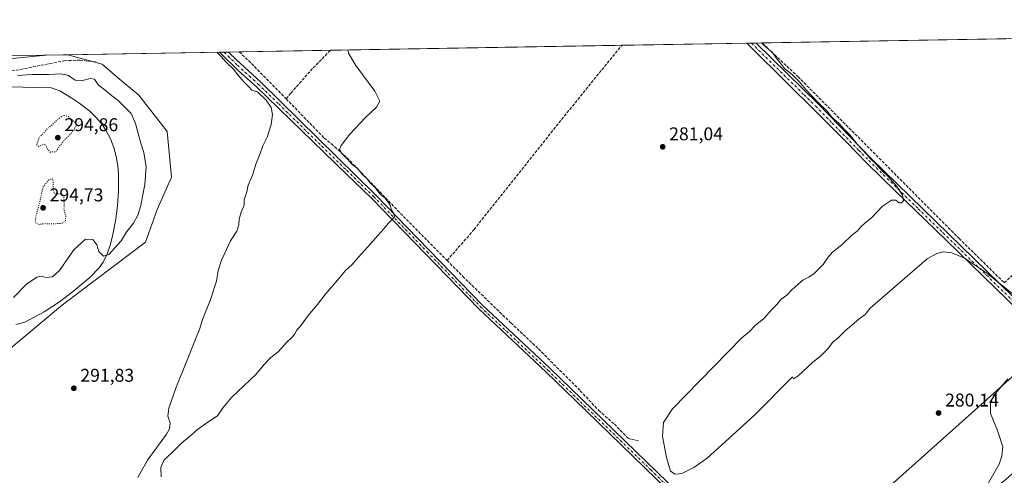
# Model space of a CAD drawing. Units: metres. Extents: x 619089 to 622588, y 4646159 to 4648531.
# Drawn here: x 621400 to 621934, y 4648284 to 4648531 of the extents above; entities that cross this region are included whole.
import ezdxf

# ---------------------------------------------------------------- set-up
doc = ezdxf.new("R2010")
doc.units = ezdxf.units.M
doc.header["$MEASUREMENT"] = 0
for name, pattern in [('DGN Style 3', [2.307223458686699, 1.648016756204785, -0.6592067024819142]), ('DGN Style 4', [2.6384748266838614, 1.318413404963828, -0.6592067024819142, 0.001648016756204785, -0.6592067024819142]), ('DGN Style 5', [1.1536117293433497, 0.4944050268614355, -0.6592067024819142])]:
    doc.linetypes.add(name, pattern=pattern)
for name, color, linetype, lineweight in [('Camino Cxs', 7, 'Continuous', 0), ('Camino eje', 30, 'DGN Style 4', 13), ('Comarca CxS', 21, 'Continuous', 0), ('Comunidad Autónoma CxS', 142, 'Continuous', 0), ('Corriente artificial lineal', 4, 'DGN Style 3', 13), ('Cultivos herbáceos CxS', 92, 'Continuous', 0), ('Curva de nivel normal', 30, 'Continuous', 0), ('Curva de nivel normal depresión', 30, 'DGN Style 5', 0), ('Depósito de residuos Cxs', 6, 'Continuous', 0), ('Matorral CxS', 135, 'Continuous', 0), ('Municipio CxS', 4, 'Continuous', 0), ('Provincia CxS', 1, 'Continuous', 0), ('Punto de cota en terreno', 7, 'Continuous', 0), ('Rótulo de punto de cota en terreno', 7, 'Continuous', 0), ('Suelo desnudo CxS', 253, 'Continuous', 0), ('Tendido', 6, 'Continuous', 0)]:
    doc.layers.add(name, color=color, linetype=linetype, lineweight=lineweight)
doc.styles.add('Style-Arial', font='txt')

# ---------------------------------------------------------------- blocks, each defined once
blk = doc.blocks.new('*U8')
at = {"layer": 'Cultivos herbáceos CxS', "color": 92, "linetype": 'Continuous', "lineweight": 0}
blk.add_polyline3d([(621379.3438999997, 4648339.6205, 296.147100000002), (621423.4429000001, 4648376.4145, 294.3144000000029), (621468.5169000002, 4648410.4487, 292.7884999999951), (621474.7594, 4648428.0185, 293.5426000000007), (621482.6013000002, 4648445.6765, 292.224000000002), (621480.2544999998, 4648470.3365, 291.6282000000065), (621464.7909000004, 4648490.001300001, 291.9088000000047), (621453.0827000003, 4648499.843699999, 291.9179000000004), (621445.0427000001, 4648506.7389, 291.0935000000027), (621426.4389000004, 4648511.909700001, 290.8331999999937), (622537.2676999997, 4648530.8212, 275.2243000000017), (622540.9874999998, 4648527.683499999, 275.429099999994), (622541.3596000001, 4648528.022399999, 275.4091000000044), (622580.642, 4646256.959799999, 294.852899999998)], dxfattribs=at)
blk.add_3dface([(621414.6777999997, 4648511.7095, 290.7571000000025), (621375.7927000001, 4648507.9143, 291.6717000000062), (621366.8535000002, 4648510.895300001, 292.8384999999981)], dxfattribs=at)
blk = doc.blocks.new('5PATER')
at = {"layer": 'Suelo desnudo CxS', "linetype": 'Continuous', "lineweight": 0}
h = blk.add_hatch(color=51, dxfattribs=at)
edge = h.paths.add_edge_path()
edge.add_ellipse((0, 0), major_axis=(-0.1095731443231308, -0.1110710700762829), ratio=0.9994222409660322, start_angle=0, end_angle=360)

msp = doc.modelspace()

# ---------------------------------------------------------------- linework, layer by layer
at = {"layer": 'Camino Cxs', "color": 7, "linetype": 'Continuous', "lineweight": 0, "extrusion": (0.0557147870205028, 0.0009479334244411754, 0.998446274933951), "elevation": 39330.36980083297, "flags": 128}
msp.add_lwpolyline([(4637267.797842558, -699678.2927076258), (4637267.797842558, -699683.4737060363)], dxfattribs=at)
at = {"layer": 'Camino Cxs', "color": 7, "linetype": 'Continuous', "lineweight": 0, "extrusion": (0.1290052351831163, 0.002187153190578282, 0.9916415005717892), "elevation": 90632.49272052005, "flags": 128}
msp.add_lwpolyline([(4637309.838253147, -694328.611478375), (4637309.838253147, -694333.5609537978)], dxfattribs=at)
at = {"layer": 'Camino Cxs', "color": 7, "linetype": 'Continuous', "lineweight": 0}
for points in [[(621984.9101, 4648330.950099999, 280.180600000007), (621928.8701, 4648385.4901, 280.1208999999944), (621901.9700999996, 4648411.6801, 280.0553000000073), (621875.0000999998, 4648437.9301, 280.2945999999938), (621859.1300999997, 4648453.390100001, 280.1809999999969), (621848.1801000005, 4648464.4901, 280.3787000000011), (621830.2401000002, 4648482.700099999, 280.543399999995), (621817.5900999998, 4648495.140100001, 280.8668000000035), (621794.1502, 4648518.1699, 281.1922999999952), (621799.3224, 4648518.257900001, 280.9036000000052), (621832.8300999999, 4648485.3301, 280.3270000000048), (621861.5401, 4648455.800100001, 280.023199999996), (621987.4501, 4648333.220100001, 280.6435000000056)], [(621799.3224, 4648518.257900001, 280.9036000000052), (621832.8300999999, 4648485.3301, 280.3270000000048), (621861.5401, 4648455.800100001, 280.023199999996), (621987.4501, 4648333.220100001, 280.6435000000056), (622039.5401, 4648279.2501, 279.6756000000024), (622042.1501000002, 4648276.770099999, 279.7249000000011), (622129.8300999999, 4648193.2301, 279.7851999999984), (622199.1700999998, 4648125.620100001, 280.8896999999997), (622219.2901, 4648106.550100001, 281.0381000000052), (622223.0601000005, 4648103.190099999, 281.0874999999942), (622225.2100999998, 4648101.290100001, 281.1015000000043)], [(621745.0601000005, 4648282.280099999, 281.9965999999986), (621701.0000999998, 4648324.9901, 282.4741999999969), (621685.4801000003, 4648340.030099999, 283.4361999999965), (621649.0000999998, 4648374.290100001, 284.738400000002), (621591.0301000001, 4648434.050100001, 286.4464000000008), (621577.5601000005, 4648447.090100001, 286.9516000000003), (621528.4101, 4648494.6601, 289.7725999999966), (621518.8701, 4648503.2301, 289.9872999999934), (621508.6017000005, 4648513.308499999, 290.0430000000051), (621513.5082, 4648513.392100001, 289.4043999999994), (621513.5100999996, 4648513.390100001, 289.4045000000042), (621517.7500999998, 4648509.1501, 289.3616000000038), (621530.7701000003, 4648497.300100001, 288.9385000000038), (621593.1101000002, 4648436.110099999, 285.8986000000005), (621651.0500999996, 4648376.370100001, 284.0178000000014), (621687.4901000002, 4648342.1501, 282.547900000005), (621786.2401000002, 4648246.450099999, 282.8142999999982)], [(621946.2100999998, 4648084.0001, 282.5562000000064), (621913.3901000004, 4648115.8201, 282.1665999999968), (621893.8300999999, 4648134.770099999, 281.8611999999994), (621872.1101000002, 4648156.4901, 281.912599999996), (621864.9801000003, 4648163.610099999, 281.9394999999931), (621846.3300999999, 4648182.2501, 282.9244999999937), (621821.8400999998, 4648206.7301, 282.3806000000041), (621798.1901000004, 4648230.380100001, 281.9562000000006), (621784.1901000004, 4648244.370100001, 282.113400000002), (621745.0601000005, 4648282.280099999, 281.9965999999986), (621701.0000999998, 4648324.9901, 282.4741999999969), (621685.4801000003, 4648340.030099999, 283.4361999999965), (621649.0000999998, 4648374.290100001, 284.738400000002), (621591.0301000001, 4648434.050100001, 286.4464000000008), (621577.5601000005, 4648447.090100001, 286.9516000000003), (621528.4101, 4648494.6601, 289.7725999999966), (621518.8701, 4648503.2301, 289.9872999999934), (621508.6017000005, 4648513.308499999, 290.0430000000051)], [(621513.5091000004, 4648513.3917, 289.4043999999994), (621517.7500999998, 4648509.1501, 289.3616000000038), (621530.7701000003, 4648497.300100001, 288.9385000000038), (621593.1101000002, 4648436.110099999, 285.8986000000005), (621651.0500999996, 4648376.370100001, 284.0178000000014), (621687.4901000002, 4648342.1501, 282.547900000005), (621786.2401000002, 4648246.450099999, 282.8142999999982), (621895.8800999997, 4648136.860099999, 281.6101999999955), (621955.3800999997, 4648079.1801, 282.678700000004), (622015.4301000005, 4648019.600099999, 282.610400000005), (622049.9600999998, 4647987.4901, 282.0467999999965), (622060.2500999998, 4647977.9301, 282.1708999999973), (622086.5500999996, 4647950.0001, 282.6358000000037), (622088.1201, 4647949.520099999, 282.6196000000054), (622093.5401, 4647949.540100001, 282.5868999999948)], [(622223.2901, 4648098.0101, 281.2041000000027), (622220.5301000001, 4648101.100099999, 281.3193000000028), (622217.1901000004, 4648103.850099999, 281.4033999999957), (622215.5301000001, 4648105.420100001, 281.3466999999946), (622204.8800999997, 4648115.5101, 281.2517999999982), (622196.8101000005, 4648123.1601, 281.002999999997), (622180.2401000002, 4648139.3201, 280.7059000000008), (622155.0000999998, 4648163.9301, 280.1535000000004), (622129.2301000003, 4648189.050100001, 280.0154999999941), (622127.4600999998, 4648190.780099999, 280.0534000000043), (622077.4501, 4648238.4301, 279.902900000001), (622052.2100999998, 4648262.470100001, 279.5515000000014), (622042.2801000001, 4648271.9301, 279.8083999999944), (622037.1401000004, 4648276.8301, 279.8401000000013), (622006.7001, 4648308.370100001, 280.2067999999999), (621984.9101, 4648330.950099999, 280.180600000007), (621928.8701, 4648385.4901, 280.1208999999944), (621901.9700999996, 4648411.6801, 280.0553000000073), (621875.0000999998, 4648437.9301, 280.2945999999938), (621859.1300999997, 4648453.390100001, 280.1809999999969), (621848.1801000005, 4648464.4901, 280.3787000000011), (621830.2401000002, 4648482.700099999, 280.543399999995), (621817.5900999998, 4648495.140100001, 280.8668000000035), (621794.1502, 4648518.1699, 281.1922999999952)]]:
    msp.add_polyline3d(points, dxfattribs=at)
at = {"layer": 'Camino eje', "color": 30, "linetype": 'DGN Style 4', "lineweight": 13}
for points in [[(621511.0549, 4648513.350299999, 289.7363999999943), (621513.1750999996, 4648511.2301, 289.7488000000012), (621518.3101000005, 4648506.190099999, 289.6817000000011), (621524.8201000001, 4648500.265100001, 289.5320000000065), (621529.5900999998, 4648495.9801, 289.3530000000028), (621540.6451000003, 4648485.280099999, 288.7173000000039), (621564.0225000001, 4648462.333900001, 287.2762999999977), (621577.5425000006, 4648449.2489, 286.7929000000004), (621585.3350999998, 4648441.600099999, 286.4858999999997), (621592.0701000001, 4648435.0801, 286.1763000000064), (621621.0401, 4648405.210100001, 284.789300000004), (621650.0251000002, 4648375.3301, 284.3781000000017), (621686.4851000002, 4648341.090100001, 282.9741000000067), (621709.9534999998, 4648318.346899999, 282.0568000000058), (621742.1571000004, 4648287.1327, 282.0109999999986), (621768.1951000001, 4648261.9001, 281.8199000000022)], [(621796.7374, 4648518.2139, 281.1319999999978), (621825.2100999998, 4648490.235099999, 280.5359000000026), (621831.5351, 4648484.015100001, 280.4614000000001), (621840.5050999997, 4648474.9101, 280.4661999999953), (621854.8601000002, 4648460.145099999, 280.1217000000034), (621860.3350999998, 4648454.595100001, 280.1125000000029), (621868.2701000003, 4648446.8651, 280.1803000000073), (621887.1243000003, 4648428.509299999, 280.4327000000048), (621900.6092999997, 4648415.384299999, 279.9260000000068), (621937.9581000004, 4648379.022700001, 280.1627000000008)]]:
    msp.add_polyline3d(points, dxfattribs=at)
at = {"layer": 'Comarca CxS', "color": 21, "linetype": 'Continuous', "lineweight": 0, "flags": 128}
msp.add_lwpolyline([(619826.5455058216, 4646170.884733993), (619128.100000874, 4646158.999983565), (619089.2500008764, 4648472.11998354), (620689.4041617683, 4648499.361995566), (622541.3100009013, 4648530.889983539), (622581.3200009011, 4646217.759983564)], close=True, dxfattribs=at)
at = {"layer": 'Comunidad Autónoma CxS', "color": 142, "linetype": 'Continuous', "lineweight": 0, "flags": 128}
msp.add_lwpolyline([(619826.5455058216, 4646170.884733993), (619128.100000874, 4646158.999983565), (619089.2500008764, 4648472.11998354), (620689.4041617683, 4648499.361995566), (622541.3100009013, 4648530.889983539), (622581.3200009011, 4646217.759983564)], close=True, dxfattribs=at)
at = {"layer": 'Corriente artificial lineal', "color": 4, "linetype": 'DGN Style 3', "lineweight": 13, "extrusion": (0.617610241264605, 0.6010707621839757, 0.5072194088682442), "elevation": 3178088.224207239, "flags": 128}
msp.add_lwpolyline([(2897822.411579437, -1870118.822677014), (2897813.32411098, -1870119.537910096), (2897786.438932251, -1870119.755357662)], dxfattribs=at)
at = {"layer": 'Corriente artificial lineal', "color": 4, "linetype": 'DGN Style 3', "lineweight": 13}
for points in [[(621802.5176999997, 4648518.3123, 279.6526000000013), (621802.5201000003, 4648518.3101, 279.6524999999965), (621821.8901000004, 4648500.0601, 279.7929000000004), (621909.1901000004, 4648412.460100001, 279.4162999999971), (621933.7200999996, 4648388.370100001, 279.4541999999929)], [(621933.7200999996, 4648388.370100001, 279.4541999999929), (621974.0800999999, 4648426.0701, 278.0485000000044), (621983.9901000002, 4648434.880100001, 278.0666999999958), (621999.6801000005, 4648449.9801, 278.1733999999997), (622045.7801000001, 4648492.390100001, 277.8911999999983), (622078.1445000004, 4648523.004799999, 277.9039000000048)], [(621544.6601, 4648488.040100001, 287.1094000000012), (621547.2001, 4648491.170100001, 286.3702000000048), (621559.3400999998, 4648504.8201, 286.1180000000023), (621568.6801000005, 4648514.3301, 286.2350000000006), (621568.6813000003, 4648514.3314, 286.2350000000006)], [(621631.8501000004, 4648400.4901, 283.6840999999986), (621646.4401000004, 4648417.2301, 282.6897999999928), (621698.3000999996, 4648482.3201, 282.7597999999998), (621726.4781999999, 4648517.0178, 282.6297999999952)], [(621364.1116000004, 4648510.8486, 293.1423999999971), (621366.7401000002, 4648508.290100001, 293.2994000000036), (621373.0900999998, 4648501.390100001, 293.4066000000021), (621376.1101000002, 4648500.710100001, 293.3181999999942), (621380.1801000005, 4648500.790100001, 293.1062999999995), (621400.7100999998, 4648503.9301, 292.5353000000032), (621424.4101, 4648508.670100001, 291.1270999999979), (621432.9301000005, 4648508.970100001, 290.9186999999947), (621441.4600999998, 4648508.0001, 290.9677999999985)], [(621544.6601, 4648488.040100001, 287.1094000000012), (621565.2901, 4648466.8101, 286.8888000000007), (621569.1700999998, 4648463.6801, 286.692200000005), (621577.6801000005, 4648456.050100001, 285.463699999993), (621605.0100999996, 4648427.6501, 284.4643999999971), (621631.8501000004, 4648400.4901, 283.6840999999986)], [(621631.8501000004, 4648400.4901, 283.6840999999986), (621640.3701, 4648391.870100001, 282.9597000000067), (621666.4200999998, 4648366.700099999, 282.1869000000006), (621681.4301000005, 4648352.5801, 282.0923000000039), (621703.9801000003, 4648329.9801, 281.7060000000056), (621714.0049000002, 4648319.276699999, 281.5769), (621722.4715, 4648311.8683, 281.3551000000007), (621729.8799000002, 4648304.195400001, 281.5092000000004), (621731.7319999998, 4648303.666200001, 281.3089000000036), (621735.7006999999, 4648302.872500001, 280.8411999999953)]]:
    msp.add_polyline3d(points, dxfattribs=at)
at = {"layer": 'Cultivos herbáceos CxS', "color": 92, "linetype": 'Continuous', "lineweight": 0, "extrusion": (0.1848211837243672, 0.0031457707960126, 0.9827671312029227), "elevation": 129820.4647390062, "flags": 128}
msp.add_lwpolyline([(4637263.186685961, -688686.8880759078), (4637263.186685961, -688689.5188867521)], dxfattribs=at)
at = {"layer": 'Cultivos herbáceos CxS', "color": 92, "linetype": 'Continuous', "lineweight": 0, "extrusion": (0.2385118786224042, 0.004060666097018566, 0.9711310904027634), "elevation": 167454.9467719733, "flags": 128}
msp.add_lwpolyline([(4637260.112651284, -680539.4606467375), (4637260.112651283, -680542.7514105468)], dxfattribs=at)
at = {"layer": 'Cultivos herbáceos CxS', "color": 92, "linetype": 'Continuous', "lineweight": 0, "extrusion": (0.006342847361189913, 0.0001079859506815397, 0.9999798781107484), "elevation": 4725.620200637499, "flags": 128}
msp.add_lwpolyline([(621788.2356895375, 4648517.829002514), (622063.867937386, 4648522.521502539)], dxfattribs=at)
at = {"layer": 'Cultivos herbáceos CxS', "color": 92, "linetype": 'Continuous', "lineweight": 0, "extrusion": (0.01060088720131691, 0.0001804773084779147, 0.9999437927296144), "elevation": 7717.439353644831, "flags": 128}
msp.add_lwpolyline([(621388.4372461273, 4648510.592583098), (621470.6046658718, 4648511.991383119)], dxfattribs=at)
at = {"layer": 'Cultivos herbáceos CxS', "color": 92, "linetype": 'Continuous', "lineweight": 0, "extrusion": (0.1361625260358464, 0.002314330046341728, 0.9906838094871512), "elevation": 95671.63574085786, "flags": 128}
msp.add_lwpolyline([(4637279.850251343, -693852.6745168294), (4637279.850251343, -693855.1513457982)], dxfattribs=at)
at = {"layer": 'Cultivos herbáceos CxS', "color": 92, "linetype": 'Continuous', "lineweight": 0, "extrusion": (0.1713379384686745, 0.002918470289205325, 0.9852079949799817), "elevation": 120340.3114893208, "flags": 128}
msp.add_lwpolyline([(4637254.222901061, -690176.7339591206), (4637254.222901061, -690179.2251650232)], dxfattribs=at)
at = {"layer": 'Cultivos herbáceos CxS', "color": 92, "linetype": 'Continuous', "lineweight": 0, "extrusion": (0.2189349154414588, 0.00372988885618802, 0.9757323355970948), "elevation": 153691.6254064649, "flags": 128}
msp.add_lwpolyline([(4637252.049160758, -683540.9264021631), (4637252.049160758, -683546.7925913427)], dxfattribs=at)
at = {"layer": 'Cultivos herbáceos CxS', "color": 92, "linetype": 'Continuous', "lineweight": 0, "extrusion": (0.03390913158739717, 0.0005771265173860164, 0.9994247534056636), "elevation": 24045.70540550621, "flags": 128}
msp.add_lwpolyline([(4637263.761167664, -700121.7852919205), (4637263.761167664, -700171.269218793)], dxfattribs=at)
at = {"layer": 'Cultivos herbáceos CxS', "color": 92, "linetype": 'Continuous', "lineweight": 0, "extrusion": (0.02283438201925509, 0.0003887687327263427, 0.9997391859163426), "elevation": 16286.49407090063, "flags": 128}
msp.add_lwpolyline([(4637259.706262792, -700421.5584982758), (4637259.706262792, -700579.4203396796)], dxfattribs=at)
at = {"layer": 'Cultivos herbáceos CxS', "color": 92, "linetype": 'Continuous', "lineweight": 0, "extrusion": (0.02353110815207846, 0.000400611622265238, 0.9997230248721211), "elevation": 16774.71446169841, "flags": 128}
msp.add_lwpolyline([(4637260.280295739, -700564.100684084), (4637260.280295739, -700631.801241861)], dxfattribs=at)
at = {"layer": 'Cultivos herbáceos CxS', "color": 92, "linetype": 'Continuous', "lineweight": 0, "extrusion": (0.04343137673997417, 0.0007386574065238976, 0.9990561395135442), "elevation": 30719.80960828437, "flags": 128}
msp.add_lwpolyline([(4637272.405001028, -700078.6772062246), (4637272.405001028, -700081.2671248838)], dxfattribs=at)
at = {"layer": 'Cultivos herbáceos CxS', "color": 92, "linetype": 'Continuous', "lineweight": 0, "extrusion": (0.04628991528996448, -0.2406519342315003, 0.969507034679525), "elevation": -1089626.210294448, "flags": 128}
msp.add_lwpolyline([(1488236.065159125, 4311915.877279767), (1488244.280733134, 4311911.116064447), (1488283.184202485, 4311907.383970231)], dxfattribs=at)
at = {"layer": 'Cultivos herbáceos CxS', "color": 92, "linetype": 'Continuous', "lineweight": 0, "extrusion": (0.04346806098129805, 0.0007400358231727855, 0.9990545430663466), "elevation": 30742.23849608923, "flags": 128}
msp.add_lwpolyline([(4637260.244440096, -699730.4738890892), (4637260.244440095, -699778.3503845545)], dxfattribs=at)
at = {"layer": 'Cultivos herbáceos CxS', "color": 92, "linetype": 'Continuous', "lineweight": 0}
msp.add_polyline3d([(621328.5833999999, 4648510.243899999, 294.7887000000046), (621328.9676999999, 4648508.644300001, 294.8019000000059), (621341.1349, 4648458.0021, 297.0672999999952), (621361.5412999997, 4648386.141899999, 296.8043000000035), (621379.3438999997, 4648339.6205, 296.147100000002), (621423.4429000001, 4648376.4145, 294.3144000000029), (621468.5169000002, 4648410.4487, 292.7884999999951), (621474.7594, 4648428.0185, 293.5426000000007), (621482.6013000002, 4648445.6765, 292.224000000002), (621480.2544999998, 4648470.3365, 291.6282000000065), (621464.7909000004, 4648490.001300001, 291.9088000000047), (621453.0827000003, 4648499.843699999, 291.9179000000004), (621445.0427000001, 4648506.7389, 291.0935000000027), (621426.4385000002, 4648511.909800001, 290.8331999999937)], dxfattribs=at)
at = {"layer": 'Curva de nivel normal', "color": 30, "linetype": 'Continuous', "lineweight": 0, "flags": 128}
for points, elevation in [([(621802.1265000004, 4648518.3059), (621803.1600000003, 4648517.5001), (621804.8300000001, 4648515.800100001), (621808.1500000004, 4648513.140100001), (621810.04, 4648510.1501), (621812.5, 4648507.280099999), (621814.7100000001, 4648504.4901), (621818.75, 4648501.200099999), (621822.6100000005, 4648497.390100001), (621826.2199999997, 4648493.0001), (621832.7199999997, 4648486.170100001), (621837.8399999999, 4648481.280099999), (621840.3300000001, 4648478.120100001), (621844.1100000005, 4648474.890100001), (621847.0599999996, 4648471.5101), (621850.2199999997, 4648468.3301), (621853.9699999997, 4648463.4801), (621859.2300000006, 4648457.920100001), (621861.4500000002, 4648455.360099999), (621864.1699999999, 4648452.890100001), (621867.0899999999, 4648449.610099999), (621870.7000000002, 4648446.1601), (621875.4699999997, 4648440.600099999), (621878.5199999996, 4648435.800100001), (621879.0800000001, 4648432.960100001), (621878.1900000004, 4648431.670100001), (621876.7400000002, 4648431.670100001), (621874.9600000001, 4648433.0801), (621872.6699999999, 4648433.220100001), (621867.6600000003, 4648429.890100001), (621862.0099999999, 4648423.710100001), (621858.0899999999, 4648420.710100001), (621855.8300000001, 4648418.600099999), (621854.0099999999, 4648416.280099999), (621850.8899999997, 4648413.940099999), (621845.7100000001, 4648409.040100001), (621840.6900000004, 4648405.040100001), (621838.2199999997, 4648402.380100001), (621835.5499999998, 4648398.380100001), (621830.79, 4648393.4901), (621827.8799999999, 4648391.4001), (621824.5800000001, 4648389.9101), (621821.9199999999, 4648387.5101), (621818.5800000001, 4648384.6601), (621815.9199999999, 4648381.7501), (621812.6799999997, 4648379.450099999), (621810.6600000003, 4648376.860099999), (621807.8899999997, 4648374.040100001), (621803.4199999999, 4648369.140100001), (621798.79, 4648365.350099999), (621795.75, 4648362.120100001), (621791.5700000003, 4648358.5701), (621753.9000000004, 4648320.190099999), (621749.04, 4648312.790100001), (621748.5199999996, 4648305.2401), (621750.7699999996, 4648293.800100001), (621752.8099999996, 4648286.4101), (621755.4699999997, 4648284.770099999), (621759.0300000003, 4648285.1801), (621765.54, 4648288.340100001), (621772.6600000003, 4648293.390100001), (621798.3099999996, 4648316.6501), (621819.04, 4648337.5101), (621819.4900000002, 4648336.4901), (621821.8200000003, 4648337.9301), (621829.7300000006, 4648345.3201), (621834.54, 4648348.9801), (621838.0199999996, 4648352.4301), (621840.8200000003, 4648356.3101), (621843.9800000006, 4648358.8301), (621847.5800000001, 4648362.4001), (621854.9199999999, 4648368.710100001), (621858.3200000003, 4648371.2601), (621861.0300000003, 4648374.710100001), (621892.0199999996, 4648401.3101), (621897.1200000001, 4648404.300100001), (621900.7100000001, 4648405.170100001), (621905.3600000005, 4648404.640100001), (621912.1100000005, 4648401.7501), (621924.0800000001, 4648393.880100001), (621941.7599999999, 4648379.5701)], 280.0000000000001), ([(621507.1864999998, 4648513.284600001), (621509.2999999998, 4648511.1801), (621512.1100000005, 4648507.870100001), (621516.2400000002, 4648503.9901), (621518.2599999999, 4648501.290100001), (621521.9000000004, 4648497.040100001), (621524.4900000002, 4648494.5701), (621526.0899999999, 4648492.770099999), (621529.0800000001, 4648491.840100001), (621533.9299999997, 4648487.350099999), (621536.5199999996, 4648483.280099999), (621537.3200000003, 4648479.620100001), (621536.6200000001, 4648474.200099999), (621534.3099999996, 4648467.210100001), (621532.0499999998, 4648462.6601), (621530.54, 4648458.370100001), (621528.1699999999, 4648452.700099999), (621526.4699999997, 4648446.700099999), (621524.1100000005, 4648441.290100001), (621523.3200000003, 4648437.700099999), (621521.9500000002, 4648433.290100001), (621521.8399999999, 4648430.380100001), (621520.25, 4648426.710100001), (621519.1900000004, 4648422.880100001), (621519.1200000001, 4648419.770099999), (621517.9400000004, 4648416.460100001), (621514.4299999997, 4648411.100099999), (621512.3899999997, 4648406.380100001), (621509.6699999999, 4648400.710100001), (621507.8899999997, 4648395.040100001), (621506.9299999997, 4648389.380100001), (621503.4400000004, 4648378.770099999), (621499.4000000004, 4648368.5001), (621497.9000000004, 4648363.690099999), (621495.5199999996, 4648357.940099999), (621491.4500000002, 4648347.4001), (621485.0499999998, 4648331.840100001), (621481.0300000003, 4648320.460100001), (621480.4900000002, 4648316.2501), (621481.7800000003, 4648312.540100001), (621481.5099999999, 4648309.280099999), (621479.8700000001, 4648306.350099999), (621469.5099999999, 4648292.290100001), (621464.4000000004, 4648283.0101)], 290), ([(621476.9600000001, 4648283.380100001), (621476.7100000001, 4648288.470100001), (621478.6200000001, 4648292.5001), (621482.6200000001, 4648296.140100001), (621487.9100000003, 4648301.640100001), (621492.1100000005, 4648305.030099999), (621496.5700000003, 4648308.920100001), (621502.2800000003, 4648313.020099999), (621507.5599999996, 4648316.350099999), (621510.5599999996, 4648320.940099999), (621515.1500000004, 4648326.2401), (621521.8499999996, 4648332.720100001), (621528.1500000004, 4648338.4801), (621532.7199999997, 4648344.100099999), (621536.3600000005, 4648347.960100001), (621540.4100000003, 4648351.0701), (621544.8099999996, 4648356.050100001), (621547.9600000001, 4648358.960100001), (621549.4600000001, 4648360.770099999), (621550.4900000002, 4648362.710100001), (621552.8700000001, 4648365.380100001), (621556.6600000003, 4648370.780099999), (621561.6100000005, 4648376.6601), (621565.7800000003, 4648382.140100001), (621573.5800000001, 4648391.050100001), (621576.8300000001, 4648395.040100001), (621580.5199999996, 4648398.390100001), (621583.6699999999, 4648402.100099999), (621590.5700000003, 4648409.6501), (621594.1799999997, 4648413.9301), (621596.5099999999, 4648416.360099999), (621599.9000000004, 4648420.5601), (621603.29, 4648424.1601), (621602.9199999999, 4648425.700099999), (621601.6500000004, 4648427.940099999), (621600.7599999999, 4648430.9001), (621598.3700000001, 4648434.2501), (621595.5, 4648436.530099999), (621592.6699999999, 4648440.210100001), (621590.2199999997, 4648442.600099999), (621588.4100000003, 4648444.850099999), (621586.0199999996, 4648447.120100001), (621582.9299999997, 4648450.6801), (621580.2999999998, 4648452.720100001), (621578.1600000003, 4648455.2501), (621574.8399999999, 4648458.390100001), (621573.6399999997, 4648460.5801), (621574.4000000004, 4648462.850099999), (621579.1699999999, 4648468.880100001), (621587.5999999996, 4648477.850099999), (621593.54, 4648483.550100001), (621595.4800000006, 4648486.720100001), (621592.75, 4648492.2401), (621582.3799999999, 4648506.130100001), (621578.5099999999, 4648512.690099999), (621578.0597000001, 4648514.4912)], 285), ([(621396.9299999997, 4648380.4901), (621403.9600000001, 4648387.700099999), (621409.5599999996, 4648391.4901), (621412.0599999996, 4648392.020099999), (621414.7000000002, 4648391.2401), (621418.0800000001, 4648391.5701), (621421.9600000001, 4648395.0601), (621429.7100000001, 4648406.3201), (621435.9600000001, 4648411.950099999), (621439.9600000001, 4648411.800100001), (621442.04, 4648408.890100001), (621443.2100000001, 4648405.340100001), (621445.7100000001, 4648402.850099999), (621448.54, 4648403.720100001), (621455.2199999997, 4648411.200099999), (621458.4400000004, 4648416.100099999), (621461.9800000006, 4648420.6601), (621464.3799999999, 4648425.0801), (621466.0199999996, 4648430.220100001), (621466.7999999998, 4648435.1601), (621468.1600000003, 4648441.5801), (621468.7999999998, 4648451.210100001), (621467.5800000001, 4648459.0101), (621465.7999999998, 4648464.5701), (621463.0199999996, 4648474.700099999), (621460.6500000004, 4648480.040100001), (621453.5899999999, 4648487.120100001), (621450, 4648489.870100001), (621446.5599999996, 4648492.7501), (621443.0899999999, 4648495.5001), (621440.8799999999, 4648498.620100001), (621438.5300000003, 4648499.090100001), (621434.4100000003, 4648497.920100001), (621430.3499999996, 4648498.2301), (621426.6900000004, 4648500.600099999), (621422.7100000001, 4648501.5001), (621415.9100000003, 4648501.1801), (621407.0700000003, 4648501.210100001), (621399.1500000004, 4648500.610099999)], 295), ([(621935.5700000003, 4648336.4901), (621927.9000000004, 4648327.120100001), (621926.1900000004, 4648322.950099999), (621926.2599999999, 4648317.6601), (621930.1100000005, 4648308.360099999), (621932.8700000001, 4648299.530099999), (621932.4600000001, 4648294.5001), (621930.9100000003, 4648290.140100001), (621925.1500000004, 4648280.0701), (621923.2000000002, 4648276.100099999), (621923.6699999999, 4648274.870100001), (621927.5599999996, 4648276.610099999), (621933.4199999999, 4648280.970100001), (621952.9199999999, 4648298.120100001)], 280.0000000000001)]:
    msp.add_lwpolyline(points, dxfattribs=dict(at, elevation=elevation))
at = {"layer": 'Curva de nivel normal depresión', "color": 30, "linetype": 'DGN Style 5', "lineweight": 0, "elevation": 295, "flags": 128}
for points in [[(621424.04, 4648479.040100001), (621420.6200000001, 4648476.720100001), (621418.2000000002, 4648474.170100001), (621415.9800000006, 4648472.5701), (621414.0800000001, 4648470.4301), (621410.8099999996, 4648466.960100001), (621409.4900000002, 4648463.3201), (621410.4199999999, 4648462.2301), (621414.1600000003, 4648463.5701), (621415.4400000004, 4648460.600099999), (621416.8399999999, 4648459.2401), (621419.8300000001, 4648459.2501), (621421.3499999996, 4648461.5801), (621424.0899999999, 4648465.220100001), (621429.4400000004, 4648470.690099999), (621430.9600000001, 4648473.9001), (621430.29, 4648475.2601), (621426.75, 4648478.4801), (621424.04, 4648479.040100001)], [(621418.29, 4648444.710100001), (621416.2800000003, 4648444.300100001), (621412.9900000002, 4648440.360099999), (621411.1600000003, 4648431.940099999), (621409.0199999996, 4648423.9801), (621408.8200000003, 4648421.040100001), (621410.6600000003, 4648420.0601), (621414.29, 4648420.450099999), (621418.5999999996, 4648420.340100001), (621423.3099999996, 4648420.640100001), (621425.0300000003, 4648421.870100001), (621425.3200000003, 4648424.7601), (621424.2800000003, 4648428.120100001), (621424.5099999999, 4648431.590100001), (621424.0999999996, 4648435.850099999), (621422.5599999996, 4648436.890100001), (621420.1900000004, 4648436.4001), (621419.0300000003, 4648437.110099999), (621418.5800000001, 4648438.870100001), (621418.29, 4648444.710100001)]]:
    msp.add_lwpolyline(points, dxfattribs=at)
at = {"layer": 'Depósito de residuos Cxs', "color": 6, "linetype": 'Continuous', "lineweight": 0}
msp.add_polyline3d([(621393.2801000001, 4648494.550100001, 295.7158000000054), (621410.6401000004, 4648494.210100001, 295.9824999999983), (621417.3601000002, 4648493.9301, 295.8690000000061), (621421.9901000002, 4648492.420100001, 295.5087000000058), (621428.5701000001, 4648488.4101, 295.1671999999962), (621432.3300999999, 4648485.840100001, 295.1334000000061), (621438.2701000003, 4648481.350099999, 294.8472000000039), (621441.8101000005, 4648477.9901, 294.6747999999934), (621445.0201000003, 4648474.100099999, 294.7563999999985), (621447.0201000003, 4648471.0101, 294.7345999999961), (621449.4600999998, 4648466.3301, 294.796199999997), (621451.2901, 4648461.590100001, 294.8901000000042), (621452.6001000004, 4648456.790100001, 294.9789000000019), (621453.4401000004, 4648451.9301, 294.9282999999996), (621453.8601000002, 4648447.0101, 294.8899999999995), (621453.8800999997, 4648437.8201, 295.2863999999972), (621453.3300999999, 4648430.340100001, 295.7100999999966), (621452.3300999999, 4648422.870100001, 295.9054999999935), (621450.6201, 4648413.630100001, 295.9247000000032), (621449.4200999998, 4648408.8201, 295.6212999999989), (621447.7701000003, 4648404.110099999, 295.2741999999998), (621445.4600999998, 4648399.520099999, 294.7418999999936), (621443.4301000005, 4648396.5601, 294.6677999999956), (621438.2600999996, 4648391.220100001, 294.4386999999988), (621429.7200999996, 4648384.120100001, 294.4400000000023), (621421.8701, 4648378.1601, 294.6082000000025), (621413.6501000002, 4648372.7301, 294.6956999999966), (621403.0500999996, 4648367.100099999, 294.8864999999932), (621398.1601, 4648365.8301, 294.6073999999935)], dxfattribs=at)
msp.add_polyline3d([(621393.2801000001, 4648494.550100001, 295.7158000000054), (621410.6401000004, 4648494.210100001, 295.9824999999983), (621417.3601000002, 4648493.9301, 295.8690000000061), (621421.9901000002, 4648492.420100001, 295.5087000000058), (621428.5701000001, 4648488.4101, 295.1671999999962), (621432.3300999999, 4648485.840100001, 295.1334000000061), (621438.2701000003, 4648481.350099999, 294.8472000000039), (621441.8101000005, 4648477.9901, 294.6747999999934), (621445.0201000003, 4648474.100099999, 294.7563999999985), (621447.0201000003, 4648471.0101, 294.7345999999961), (621449.4600999998, 4648466.3301, 294.796199999997), (621451.2901, 4648461.590100001, 294.8901000000042), (621452.6001000004, 4648456.790100001, 294.9789000000019), (621453.4401000004, 4648451.9301, 294.9282999999996), (621453.8601000002, 4648447.0101, 294.8899999999995), (621453.8800999997, 4648437.8201, 295.2863999999972), (621453.3300999999, 4648430.340100001, 295.7100999999966), (621452.3300999999, 4648422.870100001, 295.9054999999935), (621450.6201, 4648413.630100001, 295.9247000000032), (621449.4200999998, 4648408.8201, 295.6212999999989), (621447.7701000003, 4648404.110099999, 295.2741999999998), (621445.4600999998, 4648399.520099999, 294.7418999999936), (621443.4301000005, 4648396.5601, 294.6677999999956), (621438.2600999996, 4648391.220100001, 294.4386999999988), (621429.7200999996, 4648384.120100001, 294.4400000000023), (621421.8701, 4648378.1601, 294.6082000000025), (621413.6501000002, 4648372.7301, 294.6956999999966), (621403.0500999996, 4648367.100099999, 294.8864999999932), (621398.1601, 4648365.8301, 294.6073999999935)], dxfattribs=at)
at = {"layer": 'Matorral CxS', "color": 135, "linetype": 'Continuous', "lineweight": 0, "extrusion": (0.04628991528996448, -0.2406519342315003, 0.969507034679525), "elevation": -1089626.210294448, "flags": 128}
msp.add_lwpolyline([(1488236.065159125, 4311915.877279767), (1488244.280733134, 4311911.116064447), (1488283.184202485, 4311907.383970231)], dxfattribs=at)
at = {"layer": 'Matorral CxS', "color": 135, "linetype": 'Continuous', "lineweight": 0, "extrusion": (-0.006468418552704441, -0.0001101058904817483, 0.9999790735001008), "elevation": -4240.647735875284, "flags": 128}
msp.add_lwpolyline([(621403.5581711626, 4648511.270757368), (621415.3196173604, 4648511.47095737)], dxfattribs=at)
at = {"layer": 'Matorral CxS', "color": 135, "linetype": 'Continuous', "lineweight": 0}
msp.add_polyline3d([(621328.5833999999, 4648510.243899999, 294.7887000000046), (621328.9676999999, 4648508.644300001, 294.8019000000059), (621341.1349, 4648458.0021, 297.0672999999952), (621361.5412999997, 4648386.141899999, 296.8043000000035), (621379.3438999997, 4648339.6205, 296.147100000002), (621423.4429000001, 4648376.4145, 294.3144000000029), (621468.5169000002, 4648410.4487, 292.7884999999951), (621474.7594, 4648428.0185, 293.5426000000007), (621482.6013000002, 4648445.6765, 292.224000000002), (621480.2544999998, 4648470.3365, 291.6282000000065), (621464.7909000004, 4648490.001300001, 291.9088000000047), (621453.0827000003, 4648499.843699999, 291.9179000000004), (621445.0427000001, 4648506.7389, 291.0935000000027), (621426.4385000002, 4648511.909800001, 290.8331999999937)], dxfattribs=at)
msp.add_polyline3d([(621328.5833999999, 4648510.243799999, 294.7887000000046), (621366.8535000002, 4648510.895300001, 292.8384999999981), (621375.7927000001, 4648507.9143, 291.6717000000062), (621414.6777999997, 4648511.7095, 290.7571000000025), (621426.4389000004, 4648511.909700001, 290.8331999999937), (621445.0427000001, 4648506.7389, 291.0935000000027), (621453.0827000003, 4648499.843699999, 291.9179000000004), (621464.7909000004, 4648490.001300001, 291.9088000000047), (621480.2544999998, 4648470.3365, 291.6282000000065), (621482.6013000002, 4648445.6765, 292.224000000002), (621474.7594, 4648428.0185, 293.5426000000007), (621468.5169000002, 4648410.4487, 292.7884999999951), (621423.4429000001, 4648376.4145, 294.3144000000029), (621379.3438999997, 4648339.6205, 296.147100000002), (621361.5412999997, 4648386.141899999, 296.8043000000035), (621341.1349, 4648458.0021, 297.0672999999952), (621328.9676999999, 4648508.644300001, 294.8019000000059)], close=True, dxfattribs=at)
at = {"layer": 'Municipio CxS', "color": 4, "linetype": 'Continuous', "lineweight": 0, "flags": 128}
msp.add_lwpolyline([(620689.4041617683, 4648499.361995566), (622541.3100009013, 4648530.889983539), (622581.3200009011, 4646217.759983564), (619826.5455058216, 4646170.884733993)], dxfattribs=at)
at = {"layer": 'Provincia CxS', "color": 1, "linetype": 'Continuous', "lineweight": 0, "flags": 128}
msp.add_lwpolyline([(619826.5455058216, 4646170.884733993), (619128.100000874, 4646158.999983565), (619089.2500008764, 4648472.11998354), (620689.4041617683, 4648499.361995566), (622541.3100009013, 4648530.889983539), (622581.3200009011, 4646217.759983564)], close=True, dxfattribs=at)
at = {"layer": 'Tendido', "color": 6, "linetype": 'Continuous', "lineweight": 0}
msp.add_polyline3d([(620337.1623000001, 4647614.941299999, 327.8499000000011), (620548, 4647666, 327.1404000000039), (620776, 4647721, 325.1444999999949), (621000, 4647722, 310.5369999999967), (621253.2573999995, 4647724.646600001, 300.5019000000029), (621452.3435000004, 4647904.5768, 290.7768000000069), (621662, 4648091, 284.469299999997), (621951.4545, 4648349.633400001, 280.1732000000048), (622104.9132000003, 4648487.746099999, 278.1750999999931), (622132.164, 4648523.9244, 276.0265999999974)], dxfattribs=at)

# ---------------------------------------------------------------- block references
at = {"layer": 'Cultivos herbáceos CxS', "color": 92, "linetype": 'Continuous', "lineweight": 0}
msp.add_blockref('*U8', (0, 0), dxfattribs=at)
at = {"layer": 'Punto de cota en terreno', "color": 7, "linetype": 'Continuous', "lineweight": 0, "xscale": 10, "yscale": 10, "zscale": 10}
for p in [(621421, 4648467, 294.8600000000006), (621748.6399999997, 4648462.050000001, 281.0399999999936), (621413, 4648429, 294.7299999999959), (621429.6500000004, 4648331.289999999, 291.8300000000018), (621898.0999999996, 4648317.890000001, 280.1399999999995)]:
    msp.add_blockref('5PATER', p, dxfattribs=at)

# ---------------------------------------------------------------- texts
at = {"layer": 'Rótulo de punto de cota en terreno', "color": 7, "linetype": 'Continuous', "lineweight": 0, "style": 'Style-Arial'}
for s, p in [('294,86', (621424.5278000003, 4648470.527799999)), ('281,04', (621752.1677999999, 4648465.5778)), ('294,73', (621416.5278000003, 4648432.527799999)), ('291,83', (621433.1777999997, 4648334.8178)), ('280,14', (621901.6277999999, 4648321.4178))]:
    msp.add_text(s, height=7.000000000000002, dxfattribs=at).set_placement(p)

doc.saveas('drawing.dxf')
